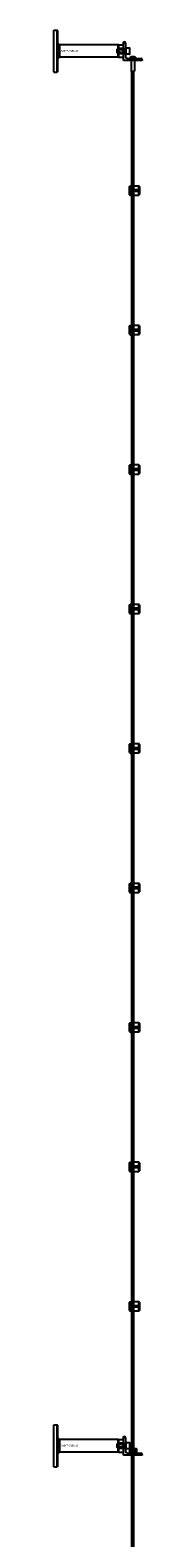
# Model space of a CAD drawing. Extents: x -44259 to 29616, y -43850 to 133.
# Drawn here: x -33784 to -33594, y -21075 to -17832 of the extents above; entities that cross this region are included whole.
import ezdxf

# ---------------------------------------------------------------- set-up
doc = ezdxf.new("R2010")
doc.units = 0
doc.layers.add('Default', color=7, linetype='Continuous')
doc.styles.add('Notiztext (DIN)', font='isocpeur.ttf')

msp = doc.modelspace()

# ---------------------------------------------------------------- linework, layer by layer
at = {"layer": 'Default'}
for p, q in [((-33784, -17877), (-33784, -17832)), ((-33784, -17832), (-33777, -17832)), ((-33777, -17922), (-33777, -17832)), ((-33776, -17833), (-33777, -17832)), ((-33776, -17833), (-33776, -17921)), ((-33771.8, -17863.5), (-33776, -17859.3)), ((-33646, -17863.5), (-33771.8, -17863.5)), ((-33771.8, -17863.5), (-33771.8, -17877)), ((-33646, -17863.5), (-33646, -17890.4)), ((-33646, -17863.5), (-33646, -17890.4)), ((-33645, -17863.5), (-33646, -17863.5)), ((-33645, -17863.5), (-33634, -17863.5)), ((-33645, -17863.5), (-33645, -17890.4)), ((-33645, -17863.5), (-33645, -17890.4)), ((-33634, -17857), (-33633, -17857)), ((-33634, -17897), (-33634, -17857)), ((-33634, -17870.9), (-33634, -17863.5)), ((-33630, -17860), (-33630, -17887)), ((-33784, -17922), (-33784, -17877)), ((-33771.8, -17890.4), (-33776, -17894.7)), ((-33771.8, -17877), (-33771.8, -17890.4)), ((-33646, -17890.4), (-33771.8, -17890.4)), ((-33648.4, -17873.7), (-33647.6, -17873)), ((-33648.4, -17873.7), (-33648.4, -17880.2)), ((-33648.4, -17873.7), (-33631.5, -17873.7)), ((-33648.4, -17880.2), (-33647.6, -17881)), ((-33631.5, -17880.2), (-33648.4, -17880.2)), ((-33647.6, -17881), (-33647.6, -17873)), ((-33628.5, -17873), (-33647.6, -17873)), ((-33628.5, -17881), (-33647.6, -17881)), ((-33645, -17890.4), (-33646, -17890.4)), ((-33645, -17890.4), (-33634, -17890.4)), ((-33642, -17870.9), (-33634, -17870.9)), ((-33634, -17883), (-33642, -17883)), ((-33634, -17870.9), (-33634, -17883)), ((-33634, -17872), (-33630, -17872)), ((-33634, -17872.5), (-33630, -17872.5)), ((-33634, -17881.5), (-33630, -17881.5)), ((-33634, -17882), (-33630, -17882)), ((-33634, -17890.4), (-33634, -17883)), ((-33594, -17897), (-33634, -17897)), ((-33631.5, -17881), (-33631.5, -17873)), ((-33630, -17869.5), (-33630, -17884.5)), ((-33630, -17869.5), (-33628.4, -17869.5)), ((-33630, -17884.5), (-33628.4, -17884.5)), ((-33628.4, -17884.5), (-33628.4, -17869.5)), ((-33628.4, -17883.5), (-33628.4, -17870.5)), ((-33621.2, -17870.5), (-33628.4, -17870.5)), ((-33621.2, -17883.5), (-33628.4, -17883.5)), ((-33624, -17893), (-33597, -17893)), ((-33620.4, -17882.7), (-33620.4, -17871.3)), ((-33620, -17890.9), (-33620, -17892.9)), ((-33620, -17892.9), (-33608, -17892.9)), ((-33619.9, -17893), (-33620, -17892.9)), ((-33608.1, -17893), (-33619.9, -17893)), ((-33618.5, -17897), (-33618.5, -17893)), ((-33617.5, -17893), (-33617.5, -17920.5)), ((-33610.5, -17893), (-33610.5, -17920.5)), ((-33609.5, -17897), (-33609.5, -17893)), ((-33608.1, -17893), (-33608, -17892.9)), ((-33608, -17890.9), (-33608, -17892.9)), ((-33594, -17896), (-33594, -17897)), ((-33784, -17922), (-33777, -17922)), ((-33776, -17921), (-33777, -17922)), ((-33617.5, -17920.5), (-33610.5, -17920.5)), ((-33617, -17921), (-33617.5, -17920.5)), ((-33611, -17921), (-33617, -17921)), ((-33616, -26812), (-33616, -17921)), ((-33612, -26812), (-33612, -17921)), ((-33611, -17921), (-33610.5, -17920.5)), ((-33621, -18168), (-33620, -18167)), ((-33621, -18186), (-33621, -18168)), ((-33621, -18186), (-33620, -18187)), ((-33620, -18167), (-33620, -18187)), ((-33620, -18167), (-33612.5, -18167)), ((-33620, -18187), (-33612.5, -18187)), ((-33613.9, -18174.9), (-33601, -18174.9)), ((-33601, -18179.1), (-33613.9, -18179.1)), ((-33601, -18167.2), (-33610.4, -18167.2)), ((-33610.4, -18186.7), (-33601, -18186.7)), ((-33609, -18179.1), (-33609, -18174.9)), ((-33608, -18174.9), (-33608, -18179.1)), ((-33601, -18174.9), (-33601, -18167.2)), ((-33601, -18179.1), (-33601, -18174.9)), ((-33601, -18186.7), (-33601, -18179.1)), ((-33600, -18168.2), (-33600, -18174.9)), ((-33600, -18174.9), (-33600, -18179.1)), ((-33600, -18179.1), (-33600, -18185.7)), ((-33621, -18468), (-33620, -18467)), ((-33621, -18486), (-33621, -18468)), ((-33620, -18467), (-33620, -18487)), ((-33620, -18467), (-33612.5, -18467)), ((-33613.9, -18474.9), (-33601, -18474.9)), ((-33601, -18479.1), (-33613.9, -18479.1)), ((-33601, -18467.2), (-33610.4, -18467.2)), ((-33609, -18479.1), (-33609, -18474.9)), ((-33608, -18474.9), (-33608, -18479.1)), ((-33601, -18474.9), (-33601, -18467.2)), ((-33601, -18479.1), (-33601, -18474.9)), ((-33601, -18486.7), (-33601, -18479.1)), ((-33600, -18468.2), (-33600, -18474.9)), ((-33600, -18474.9), (-33600, -18479.1)), ((-33600, -18479.1), (-33600, -18485.7)), ((-33621, -18486), (-33620, -18487)), ((-33620, -18487), (-33612.5, -18487)), ((-33610.4, -18486.7), (-33601, -18486.7)), ((-33621, -18768), (-33620, -18767)), ((-33621, -18786), (-33621, -18768)), ((-33620, -18767), (-33620, -18787)), ((-33620, -18767), (-33612.5, -18767)), ((-33613.9, -18774.9), (-33601, -18774.9)), ((-33601, -18767.2), (-33610.4, -18767.2)), ((-33609, -18779.1), (-33609, -18774.9)), ((-33608, -18774.9), (-33608, -18779.1)), ((-33601, -18774.9), (-33601, -18767.2)), ((-33601, -18779.1), (-33601, -18774.9)), ((-33600, -18768.2), (-33600, -18774.9)), ((-33600, -18774.9), (-33600, -18779.1)), ((-33621, -18786), (-33620, -18787)), ((-33620, -18787), (-33612.5, -18787)), ((-33601, -18779.1), (-33613.9, -18779.1)), ((-33610.4, -18786.7), (-33601, -18786.7)), ((-33601, -18786.7), (-33601, -18779.1)), ((-33600, -18779.1), (-33600, -18785.7)), ((-33621, -19068), (-33620, -19067)), ((-33621, -19086), (-33621, -19068)), ((-33620, -19067), (-33620, -19087)), ((-33620, -19067), (-33612.5, -19067)), ((-33601, -19067.2), (-33610.4, -19067.2)), ((-33601, -19074.9), (-33601, -19067.2)), ((-33600, -19068.2), (-33600, -19074.9)), ((-33621, -19086), (-33620, -19087)), ((-33620, -19087), (-33612.5, -19087)), ((-33613.9, -19074.9), (-33601, -19074.9)), ((-33601, -19079.1), (-33613.9, -19079.1)), ((-33610.4, -19086.7), (-33601, -19086.7)), ((-33609, -19079.1), (-33609, -19074.9)), ((-33608, -19074.9), (-33608, -19079.1)), ((-33601, -19079.1), (-33601, -19074.9)), ((-33601, -19086.7), (-33601, -19079.1)), ((-33600, -19074.9), (-33600, -19079.1)), ((-33600, -19079.1), (-33600, -19085.7)), ((-33621, -19368), (-33620, -19367)), ((-33621, -19386), (-33621, -19368)), ((-33621, -19386), (-33620, -19387)), ((-33620, -19367), (-33620, -19387)), ((-33620, -19367), (-33612.5, -19367)), ((-33620, -19387), (-33612.5, -19387)), ((-33613.9, -19374.9), (-33601, -19374.9)), ((-33601, -19379.1), (-33613.9, -19379.1)), ((-33601, -19367.2), (-33610.4, -19367.2)), ((-33610.4, -19386.7), (-33601, -19386.7)), ((-33609, -19379.1), (-33609, -19374.9)), ((-33608, -19374.9), (-33608, -19379.1)), ((-33601, -19374.9), (-33601, -19367.2)), ((-33601, -19379.1), (-33601, -19374.9)), ((-33601, -19386.7), (-33601, -19379.1)), ((-33600, -19368.2), (-33600, -19374.9)), ((-33600, -19374.9), (-33600, -19379.1)), ((-33600, -19379.1), (-33600, -19385.7)), ((-33621, -19668), (-33620, -19667)), ((-33621, -19686), (-33621, -19668)), ((-33620, -19667), (-33620, -19687)), ((-33620, -19667), (-33612.5, -19667)), ((-33613.9, -19674.9), (-33601, -19674.9)), ((-33601, -19679.1), (-33613.9, -19679.1)), ((-33601, -19667.2), (-33610.4, -19667.2)), ((-33609, -19679.1), (-33609, -19674.9)), ((-33608, -19674.9), (-33608, -19679.1)), ((-33601, -19674.9), (-33601, -19667.2)), ((-33601, -19679.1), (-33601, -19674.9)), ((-33601, -19686.7), (-33601, -19679.1)), ((-33600, -19668.2), (-33600, -19674.9)), ((-33600, -19674.9), (-33600, -19679.1)), ((-33600, -19679.1), (-33600, -19685.7)), ((-33621, -19686), (-33620, -19687)), ((-33620, -19687), (-33612.5, -19687)), ((-33610.4, -19686.7), (-33601, -19686.7)), ((-33621, -19968), (-33620, -19967)), ((-33621, -19986), (-33621, -19968)), ((-33620, -19967), (-33620, -19987)), ((-33620, -19967), (-33612.5, -19967)), ((-33613.9, -19974.9), (-33601, -19974.9)), ((-33601, -19967.2), (-33610.4, -19967.2)), ((-33609, -19979.1), (-33609, -19974.9)), ((-33608, -19974.9), (-33608, -19979.1)), ((-33601, -19974.9), (-33601, -19967.2)), ((-33601, -19979.1), (-33601, -19974.9)), ((-33600, -19968.2), (-33600, -19974.9)), ((-33600, -19974.9), (-33600, -19979.1)), ((-33621, -19986), (-33620, -19987)), ((-33620, -19987), (-33612.5, -19987)), ((-33601, -19979.1), (-33613.9, -19979.1)), ((-33610.4, -19986.7), (-33601, -19986.7)), ((-33601, -19986.7), (-33601, -19979.1)), ((-33600, -19979.1), (-33600, -19985.7)), ((-33621, -20268), (-33620, -20267)), ((-33621, -20286), (-33621, -20268)), ((-33620, -20267), (-33620, -20287)), ((-33620, -20267), (-33612.5, -20267)), ((-33601, -20267.2), (-33610.4, -20267.2)), ((-33601, -20274.9), (-33601, -20267.2)), ((-33600, -20268.2), (-33600, -20274.9)), ((-33621, -20286), (-33620, -20287)), ((-33620, -20287), (-33612.5, -20287)), ((-33613.9, -20274.9), (-33601, -20274.9)), ((-33601, -20279.1), (-33613.9, -20279.1)), ((-33610.4, -20286.7), (-33601, -20286.7)), ((-33609, -20279.1), (-33609, -20274.9)), ((-33608, -20274.9), (-33608, -20279.1)), ((-33601, -20279.1), (-33601, -20274.9)), ((-33601, -20286.7), (-33601, -20279.1)), ((-33600, -20274.9), (-33600, -20279.1)), ((-33600, -20279.1), (-33600, -20285.7)), ((-33621, -20568), (-33620, -20567)), ((-33621, -20586), (-33621, -20568)), ((-33621, -20586), (-33620, -20587)), ((-33620, -20567), (-33620, -20587)), ((-33620, -20567), (-33612.5, -20567)), ((-33620, -20587), (-33612.5, -20587)), ((-33613.9, -20574.9), (-33601, -20574.9)), ((-33601, -20579.1), (-33613.9, -20579.1)), ((-33601, -20567.2), (-33610.4, -20567.2)), ((-33610.4, -20586.7), (-33601, -20586.7)), ((-33609, -20579.1), (-33609, -20574.9)), ((-33608, -20574.9), (-33608, -20579.1)), ((-33601, -20574.9), (-33601, -20567.2)), ((-33601, -20579.1), (-33601, -20574.9)), ((-33601, -20586.7), (-33601, -20579.1)), ((-33600, -20568.2), (-33600, -20574.9)), ((-33600, -20574.9), (-33600, -20579.1)), ((-33600, -20579.1), (-33600, -20585.7)), ((-33784, -20877), (-33784, -20832)), ((-33784, -20832), (-33777, -20832)), ((-33777, -20922), (-33777, -20832)), ((-33776, -20833), (-33777, -20832)), ((-33776, -20833), (-33776, -20921)), ((-33784, -20922), (-33784, -20877)), ((-33771.8, -20863.5), (-33776, -20859.3)), ((-33646, -20863.5), (-33771.8, -20863.5)), ((-33771.8, -20863.5), (-33771.8, -20877)), ((-33771.8, -20877), (-33771.8, -20890.4)), ((-33648.4, -20873.7), (-33647.6, -20873)), ((-33648.4, -20873.7), (-33648.4, -20880.2)), ((-33648.4, -20873.7), (-33631.5, -20873.7)), ((-33648.4, -20880.2), (-33647.6, -20881)), ((-33631.5, -20880.2), (-33648.4, -20880.2)), ((-33647.6, -20881), (-33647.6, -20873)), ((-33628.5, -20873), (-33647.6, -20873)), ((-33628.5, -20881), (-33647.6, -20881)), ((-33646, -20863.5), (-33646, -20890.4)), ((-33646, -20863.5), (-33646, -20890.4)), ((-33645, -20863.5), (-33646, -20863.5)), ((-33645, -20863.5), (-33634, -20863.5)), ((-33645, -20863.5), (-33645, -20890.4)), ((-33645, -20863.5), (-33645, -20890.4)), ((-33642, -20870.9), (-33634, -20870.9)), ((-33634, -20883), (-33642, -20883)), ((-33634, -20857), (-33633, -20857)), ((-33634, -20897), (-33634, -20857)), ((-33634, -20870.9), (-33634, -20863.5)), ((-33634, -20870.9), (-33634, -20883)), ((-33634, -20872), (-33630, -20872)), ((-33634, -20872.5), (-33630, -20872.5)), ((-33634, -20881.5), (-33630, -20881.5)), ((-33634, -20882), (-33630, -20882)), ((-33634, -20890.4), (-33634, -20883)), ((-33631.5, -20881), (-33631.5, -20873)), ((-33630, -20860), (-33630, -20887)), ((-33630, -20869.5), (-33630, -20884.5)), ((-33630, -20869.5), (-33628.4, -20869.5)), ((-33630, -20884.5), (-33628.4, -20884.5)), ((-33628.4, -20884.5), (-33628.4, -20869.5)), ((-33628.4, -20883.5), (-33628.4, -20870.5)), ((-33621.2, -20870.5), (-33628.4, -20870.5)), ((-33621.2, -20883.5), (-33628.4, -20883.5)), ((-33621.2, -20883), (-33621.5, -20883.3)), ((-33615, -20883.3), (-33621.5, -20883.3)), ((-33621.5, -20883.3), (-33621.5, -20892.7)), ((-33621.2, -20883), (-33615, -20883)), ((-33620.4, -20882.7), (-33620.4, -20871.3)), ((-33615, -20892.7), (-33615, -20883.3)), ((-33613, -20883), (-33606.8, -20883)), ((-33606.5, -20883.3), (-33613, -20883.3)), ((-33613, -20883.3), (-33613, -20892.7)), ((-33611, -20885.4), (-33611, -20884.7)), ((-33607.4, -20884.5), (-33610.2, -20884.5)), ((-33607, -20884.9), (-33607, -20891.1)), ((-33606.8, -20883), (-33606.5, -20883.3)), ((-33606.5, -20883.3), (-33606.5, -20892.7)), ((-33771.8, -20890.4), (-33776, -20894.7)), ((-33646, -20890.4), (-33771.8, -20890.4)), ((-33645, -20890.4), (-33646, -20890.4)), ((-33645, -20890.4), (-33634, -20890.4)), ((-33594, -20897), (-33634, -20897)), ((-33624, -20893), (-33597, -20893)), ((-33621.5, -20892.7), (-33615, -20892.7)), ((-33621.2, -20893), (-33621.5, -20892.7)), ((-33615, -20893), (-33621.2, -20893)), ((-33619, -20889.2), (-33619, -20886.8)), ((-33618.6, -20886.6), (-33618.6, -20889.3)), ((-33618.5, -20897), (-33618.5, -20893)), ((-33613, -20886), (-33615, -20886)), ((-33613, -20886.4), (-33615, -20886.4)), ((-33615, -20889.5), (-33613, -20889.5)), ((-33613, -20890), (-33615, -20890)), ((-33613, -20892.7), (-33606.5, -20892.7)), ((-33606.8, -20893), (-33613, -20893)), ((-33611, -20885.4), (-33611, -20890.5)), ((-33611, -20891.2), (-33611, -20890.5)), ((-33607.4, -20891.5), (-33610.2, -20891.5)), ((-33609.5, -20897), (-33609.5, -20893)), ((-33606.8, -20893), (-33606.5, -20892.7)), ((-33594, -20896), (-33594, -20897)), ((-33784, -20922), (-33777, -20922)), ((-33776, -20921), (-33777, -20922))]:
    msp.add_line(p, q, dxfattribs=at)
at = {"layer": 'Default', "ltscale": 19.351717}
for p, q in [((-33630, -17872.8), (-33628.4, -17872.8)), ((-33630, -17881.2), (-33628.4, -17881.2)), ((-33630, -20872.8), (-33628.4, -20872.8)), ((-33630, -20881.2), (-33628.4, -20881.2))]:
    msp.add_line(p, q, dxfattribs=at)
at = {"layer": 'Default'}
for centre in [(-33614, -18177), (-33610, -18177), (-33614, -18477), (-33610, -18477), (-33614, -18777), (-33610, -18777), (-33614, -19077), (-33610, -19077), (-33614, -19377), (-33610, -19377), (-33614, -19677), (-33610, -19677), (-33614, -19977), (-33610, -19977), (-33614, -20277), (-33610, -20277), (-33614, -20577), (-33610, -20577)]:
    msp.add_circle(centre, 2, dxfattribs=at)
for centre, radius, start, end in [((-33633, -17860), 3, 0, 90), ((-33624, -17887), 6, 180, 270), ((-33628.5, -17872.9), 0.1, 270, 0), ((-33628.5, -17881.1), 0.1, 0, 90), ((-33621.2, -17871.3), 0.8, 0, 90), ((-33621.2, -17882.7), 0.8, 270, 0), ((-33619.5, -17890.9), 0.5, 118.5719, 180), ((-33614, -17901), 12, 61.4281, 118.5719), ((-33608.5, -17890.9), 0.5, 0, 61.4281), ((-33597, -17896), 3, 0, 90), ((-33633, -20860), 3, 0, 90), ((-33628.5, -20872.9), 0.1, 270, 0), ((-33628.5, -20881.1), 0.1, 0, 90), ((-33621.2, -20871.3), 0.8, 0, 90), ((-33621.2, -20882.7), 0.8, 270, 0), ((-33607.4, -20884.9), 0.4, 0, 90), ((-33624, -20887), 6, 180, 270), ((-33607.4, -20891.1), 0.4, 270, 0), ((-33597, -20896), 3, 0, 90)]:
    msp.add_arc(centre, radius, start, end, dxfattribs=at)
for points, knots in [([(-33643.9, -17877), (-33643.9, -17876), (-33643.9, -17874.9), (-33643.7, -17873.5), (-33643.7, -17873), (-33643.4, -17872.1), (-33643.2, -17871.7), (-33642.8, -17871.2), (-33642.7, -17871.1), (-33642.4, -17871), (-33642.4, -17870.9), (-33642.2, -17870.9), (-33642.1, -17870.9), (-33642, -17870.9)], [0, 0, 0, 0, 0.2923107, 0.2923107, 0.438466, 0.438466, 0.5846213, 0.5846213, 0.6385468, 0.6385468, 0.6655096, 0.6655096, 0.6924724, 0.6924724, 0.6924724, 0.6924724]), ([(-33642, -17883), (-33642.1, -17883), (-33642.2, -17883), (-33642.4, -17883), (-33642.4, -17882.9), (-33642.7, -17882.8), (-33642.8, -17882.7), (-33643.2, -17882.2), (-33643.4, -17881.8), (-33643.7, -17880.9), (-33643.7, -17880.5), (-33643.9, -17879), (-33643.9, -17877.9), (-33643.9, -17877)], [-0.6924724, -0.6924724, -0.6924724, -0.6924724, -0.6655096, -0.6655096, -0.6385468, -0.6385468, -0.5846213, -0.5846213, -0.438466, -0.438466, -0.2923107, -0.2923107, 0, 0, 0, 0]), ([(-33613.9, -18179.1), (-33614.2, -18179.1), (-33614.4, -18179), (-33615, -18178.8), (-33615.2, -18178.6), (-33615.6, -18178.3), (-33615.7, -18178), (-33615.9, -18177.5), (-33616, -18177.2), (-33616, -18176.7), (-33615.9, -18176.4), (-33615.7, -18175.9), (-33615.6, -18175.7), (-33615.2, -18175.3), (-33615, -18175.1), (-33614.4, -18174.9), (-33614.2, -18174.9), (-33613.9, -18174.9)], [-0.6348715, -0.6348715, -0.6348715, -0.6348715, -0.5555098, -0.5555098, -0.4761482, -0.4761482, -0.396792, -0.396792, -0.3174357, -0.3174357, -0.2380795, -0.2380795, -0.1587233, -0.1587233, -0.0793616, -0.0793616, 0, 0, 0, 0]), ([(-33610.4, -18167.2), (-33610.7, -18167.2), (-33610.9, -18167.2), (-33611.5, -18167.1), (-33611.7, -18167.1), (-33612.1, -18167), (-33612.2, -18167), (-33612.4, -18167), (-33612.5, -18167), (-33612.5, -18167)], [-0.6348715, -0.6348715, -0.6348715, -0.6348715, -0.5555098, -0.5555098, -0.4761482, -0.4761482, -0.396792, -0.396792, -0.3174357, -0.3174357, -0.3174357, -0.3174357]), ([(-33612.5, -18187), (-33612.5, -18187), (-33612.4, -18186.9), (-33612.2, -18186.9), (-33612.1, -18186.9), (-33611.7, -18186.8), (-33611.5, -18186.8), (-33610.9, -18186.7), (-33610.7, -18186.7), (-33610.4, -18186.7)], [0.3174357, 0.3174357, 0.3174357, 0.3174357, 0.396792, 0.396792, 0.4761482, 0.4761482, 0.5555098, 0.5555098, 0.6348715, 0.6348715, 0.6348715, 0.6348715]), ([(-33613.9, -18479.1), (-33614.2, -18479.1), (-33614.4, -18479), (-33615, -18478.8), (-33615.2, -18478.6), (-33615.6, -18478.3), (-33615.7, -18478), (-33615.9, -18477.5), (-33616, -18477.2), (-33616, -18476.7), (-33615.9, -18476.4), (-33615.7, -18475.9), (-33615.6, -18475.7), (-33615.2, -18475.3), (-33615, -18475.1), (-33614.4, -18474.9), (-33614.2, -18474.9), (-33613.9, -18474.9)], [-0.6348715, -0.6348715, -0.6348715, -0.6348715, -0.5555098, -0.5555098, -0.4761482, -0.4761482, -0.396792, -0.396792, -0.3174357, -0.3174357, -0.2380795, -0.2380795, -0.1587233, -0.1587233, -0.0793616, -0.0793616, 0, 0, 0, 0]), ([(-33610.4, -18467.2), (-33610.7, -18467.2), (-33610.9, -18467.2), (-33611.5, -18467.1), (-33611.7, -18467.1), (-33612.1, -18467), (-33612.2, -18467), (-33612.4, -18467), (-33612.5, -18467), (-33612.5, -18467)], [-0.6348715, -0.6348715, -0.6348715, -0.6348715, -0.5555098, -0.5555098, -0.4761482, -0.4761482, -0.396792, -0.396792, -0.3174357, -0.3174357, -0.3174357, -0.3174357]), ([(-33612.5, -18487), (-33612.5, -18487), (-33612.4, -18486.9), (-33612.2, -18486.9), (-33612.1, -18486.9), (-33611.7, -18486.8), (-33611.5, -18486.8), (-33610.9, -18486.7), (-33610.7, -18486.7), (-33610.4, -18486.7)], [0.3174357, 0.3174357, 0.3174357, 0.3174357, 0.396792, 0.396792, 0.4761482, 0.4761482, 0.5555098, 0.5555098, 0.6348715, 0.6348715, 0.6348715, 0.6348715]), ([(-33613.9, -18779.1), (-33614.2, -18779.1), (-33614.4, -18779), (-33615, -18778.8), (-33615.2, -18778.6), (-33615.6, -18778.3), (-33615.7, -18778), (-33615.9, -18777.5), (-33616, -18777.2), (-33616, -18776.7), (-33615.9, -18776.4), (-33615.7, -18775.9), (-33615.6, -18775.7), (-33615.2, -18775.3), (-33615, -18775.1), (-33614.4, -18774.9), (-33614.2, -18774.9), (-33613.9, -18774.9)], [-0.6348715, -0.6348715, -0.6348715, -0.6348715, -0.5555098, -0.5555098, -0.4761482, -0.4761482, -0.396792, -0.396792, -0.3174357, -0.3174357, -0.2380795, -0.2380795, -0.1587233, -0.1587233, -0.0793616, -0.0793616, 0, 0, 0, 0]), ([(-33610.4, -18767.2), (-33610.7, -18767.2), (-33610.9, -18767.2), (-33611.5, -18767.1), (-33611.7, -18767.1), (-33612.1, -18767), (-33612.2, -18767), (-33612.4, -18767), (-33612.5, -18767), (-33612.5, -18767)], [-0.6348715, -0.6348715, -0.6348715, -0.6348715, -0.5555098, -0.5555098, -0.4761482, -0.4761482, -0.396792, -0.396792, -0.3174357, -0.3174357, -0.3174357, -0.3174357]), ([(-33612.5, -18787), (-33612.5, -18787), (-33612.4, -18786.9), (-33612.2, -18786.9), (-33612.1, -18786.9), (-33611.7, -18786.8), (-33611.5, -18786.8), (-33610.9, -18786.7), (-33610.7, -18786.7), (-33610.4, -18786.7)], [0.3174357, 0.3174357, 0.3174357, 0.3174357, 0.396792, 0.396792, 0.4761482, 0.4761482, 0.5555098, 0.5555098, 0.6348715, 0.6348715, 0.6348715, 0.6348715]), ([(-33610.4, -19067.2), (-33610.7, -19067.2), (-33610.9, -19067.2), (-33611.5, -19067.1), (-33611.7, -19067.1), (-33612.1, -19067), (-33612.2, -19067), (-33612.4, -19067), (-33612.5, -19067), (-33612.5, -19067)], [-0.6348715, -0.6348715, -0.6348715, -0.6348715, -0.5555098, -0.5555098, -0.4761482, -0.4761482, -0.396792, -0.396792, -0.3174357, -0.3174357, -0.3174357, -0.3174357]), ([(-33613.9, -19079.1), (-33614.2, -19079.1), (-33614.4, -19079), (-33615, -19078.8), (-33615.2, -19078.6), (-33615.6, -19078.3), (-33615.7, -19078), (-33615.9, -19077.5), (-33616, -19077.2), (-33616, -19076.7), (-33615.9, -19076.4), (-33615.7, -19075.9), (-33615.6, -19075.7), (-33615.2, -19075.3), (-33615, -19075.1), (-33614.4, -19074.9), (-33614.2, -19074.9), (-33613.9, -19074.9)], [-0.6348715, -0.6348715, -0.6348715, -0.6348715, -0.5555098, -0.5555098, -0.4761482, -0.4761482, -0.396792, -0.396792, -0.3174357, -0.3174357, -0.2380795, -0.2380795, -0.1587233, -0.1587233, -0.0793616, -0.0793616, 0, 0, 0, 0]), ([(-33612.5, -19087), (-33612.5, -19087), (-33612.4, -19086.9), (-33612.2, -19086.9), (-33612.1, -19086.9), (-33611.7, -19086.8), (-33611.5, -19086.8), (-33610.9, -19086.7), (-33610.7, -19086.7), (-33610.4, -19086.7)], [0.3174357, 0.3174357, 0.3174357, 0.3174357, 0.396792, 0.396792, 0.4761482, 0.4761482, 0.5555098, 0.5555098, 0.6348715, 0.6348715, 0.6348715, 0.6348715]), ([(-33613.9, -19379.1), (-33614.2, -19379.1), (-33614.4, -19379), (-33615, -19378.8), (-33615.2, -19378.6), (-33615.6, -19378.3), (-33615.7, -19378), (-33615.9, -19377.5), (-33616, -19377.2), (-33616, -19376.7), (-33615.9, -19376.4), (-33615.7, -19375.9), (-33615.6, -19375.7), (-33615.2, -19375.3), (-33615, -19375.1), (-33614.4, -19374.9), (-33614.2, -19374.9), (-33613.9, -19374.9)], [-0.6348715, -0.6348715, -0.6348715, -0.6348715, -0.5555098, -0.5555098, -0.4761482, -0.4761482, -0.396792, -0.396792, -0.3174357, -0.3174357, -0.2380795, -0.2380795, -0.1587233, -0.1587233, -0.0793616, -0.0793616, 0, 0, 0, 0]), ([(-33610.4, -19367.2), (-33610.7, -19367.2), (-33610.9, -19367.2), (-33611.5, -19367.1), (-33611.7, -19367.1), (-33612.1, -19367), (-33612.2, -19367), (-33612.4, -19367), (-33612.5, -19367), (-33612.5, -19367)], [-0.6348715, -0.6348715, -0.6348715, -0.6348715, -0.5555098, -0.5555098, -0.4761482, -0.4761482, -0.396792, -0.396792, -0.3174357, -0.3174357, -0.3174357, -0.3174357]), ([(-33612.5, -19387), (-33612.5, -19387), (-33612.4, -19386.9), (-33612.2, -19386.9), (-33612.1, -19386.9), (-33611.7, -19386.8), (-33611.5, -19386.8), (-33610.9, -19386.7), (-33610.7, -19386.7), (-33610.4, -19386.7)], [0.3174357, 0.3174357, 0.3174357, 0.3174357, 0.396792, 0.396792, 0.4761482, 0.4761482, 0.5555098, 0.5555098, 0.6348715, 0.6348715, 0.6348715, 0.6348715]), ([(-33613.9, -19679.1), (-33614.2, -19679.1), (-33614.4, -19679), (-33615, -19678.8), (-33615.2, -19678.6), (-33615.6, -19678.3), (-33615.7, -19678), (-33615.9, -19677.5), (-33616, -19677.2), (-33616, -19676.7), (-33615.9, -19676.4), (-33615.7, -19675.9), (-33615.6, -19675.7), (-33615.2, -19675.3), (-33615, -19675.1), (-33614.4, -19674.9), (-33614.2, -19674.9), (-33613.9, -19674.9)], [-0.6348715, -0.6348715, -0.6348715, -0.6348715, -0.5555098, -0.5555098, -0.4761482, -0.4761482, -0.396792, -0.396792, -0.3174357, -0.3174357, -0.2380795, -0.2380795, -0.1587233, -0.1587233, -0.0793616, -0.0793616, 0, 0, 0, 0]), ([(-33610.4, -19667.2), (-33610.7, -19667.2), (-33610.9, -19667.2), (-33611.5, -19667.1), (-33611.7, -19667.1), (-33612.1, -19667), (-33612.2, -19667), (-33612.4, -19667), (-33612.5, -19667), (-33612.5, -19667)], [-0.6348715, -0.6348715, -0.6348715, -0.6348715, -0.5555098, -0.5555098, -0.4761482, -0.4761482, -0.396792, -0.396792, -0.3174357, -0.3174357, -0.3174357, -0.3174357]), ([(-33612.5, -19687), (-33612.5, -19687), (-33612.4, -19686.9), (-33612.2, -19686.9), (-33612.1, -19686.9), (-33611.7, -19686.8), (-33611.5, -19686.8), (-33610.9, -19686.7), (-33610.7, -19686.7), (-33610.4, -19686.7)], [0.3174357, 0.3174357, 0.3174357, 0.3174357, 0.396792, 0.396792, 0.4761482, 0.4761482, 0.5555098, 0.5555098, 0.6348715, 0.6348715, 0.6348715, 0.6348715]), ([(-33613.9, -19979.1), (-33614.2, -19979.1), (-33614.4, -19979), (-33615, -19978.8), (-33615.2, -19978.6), (-33615.6, -19978.3), (-33615.7, -19978), (-33615.9, -19977.5), (-33616, -19977.2), (-33616, -19976.7), (-33615.9, -19976.4), (-33615.7, -19975.9), (-33615.6, -19975.7), (-33615.2, -19975.3), (-33615, -19975.1), (-33614.4, -19974.9), (-33614.2, -19974.9), (-33613.9, -19974.9)], [-0.6348715, -0.6348715, -0.6348715, -0.6348715, -0.5555098, -0.5555098, -0.4761482, -0.4761482, -0.396792, -0.396792, -0.3174357, -0.3174357, -0.2380795, -0.2380795, -0.1587233, -0.1587233, -0.0793616, -0.0793616, 0, 0, 0, 0]), ([(-33610.4, -19967.2), (-33610.7, -19967.2), (-33610.9, -19967.2), (-33611.5, -19967.1), (-33611.7, -19967.1), (-33612.1, -19967), (-33612.2, -19967), (-33612.4, -19967), (-33612.5, -19967), (-33612.5, -19967)], [-0.6348715, -0.6348715, -0.6348715, -0.6348715, -0.5555098, -0.5555098, -0.4761482, -0.4761482, -0.396792, -0.396792, -0.3174357, -0.3174357, -0.3174357, -0.3174357]), ([(-33612.5, -19987), (-33612.5, -19987), (-33612.4, -19986.9), (-33612.2, -19986.9), (-33612.1, -19986.9), (-33611.7, -19986.8), (-33611.5, -19986.8), (-33610.9, -19986.7), (-33610.7, -19986.7), (-33610.4, -19986.7)], [0.3174357, 0.3174357, 0.3174357, 0.3174357, 0.396792, 0.396792, 0.4761482, 0.4761482, 0.5555098, 0.5555098, 0.6348715, 0.6348715, 0.6348715, 0.6348715]), ([(-33610.4, -20267.2), (-33610.7, -20267.2), (-33610.9, -20267.2), (-33611.5, -20267.1), (-33611.7, -20267.1), (-33612.1, -20267), (-33612.2, -20267), (-33612.4, -20267), (-33612.5, -20267), (-33612.5, -20267)], [-0.6348715, -0.6348715, -0.6348715, -0.6348715, -0.5555098, -0.5555098, -0.4761482, -0.4761482, -0.396792, -0.396792, -0.3174357, -0.3174357, -0.3174357, -0.3174357]), ([(-33613.9, -20279.1), (-33614.2, -20279.1), (-33614.4, -20279), (-33615, -20278.8), (-33615.2, -20278.6), (-33615.6, -20278.3), (-33615.7, -20278), (-33615.9, -20277.5), (-33616, -20277.2), (-33616, -20276.7), (-33615.9, -20276.4), (-33615.7, -20275.9), (-33615.6, -20275.7), (-33615.2, -20275.3), (-33615, -20275.1), (-33614.4, -20274.9), (-33614.2, -20274.9), (-33613.9, -20274.9)], [-0.6348715, -0.6348715, -0.6348715, -0.6348715, -0.5555098, -0.5555098, -0.4761482, -0.4761482, -0.396792, -0.396792, -0.3174357, -0.3174357, -0.2380795, -0.2380795, -0.1587233, -0.1587233, -0.0793616, -0.0793616, 0, 0, 0, 0]), ([(-33612.5, -20287), (-33612.5, -20287), (-33612.4, -20286.9), (-33612.2, -20286.9), (-33612.1, -20286.9), (-33611.7, -20286.8), (-33611.5, -20286.8), (-33610.9, -20286.7), (-33610.7, -20286.7), (-33610.4, -20286.7)], [0.3174357, 0.3174357, 0.3174357, 0.3174357, 0.396792, 0.396792, 0.4761482, 0.4761482, 0.5555098, 0.5555098, 0.6348715, 0.6348715, 0.6348715, 0.6348715]), ([(-33613.9, -20579.1), (-33614.2, -20579.1), (-33614.4, -20579), (-33615, -20578.8), (-33615.2, -20578.6), (-33615.6, -20578.3), (-33615.7, -20578), (-33615.9, -20577.5), (-33616, -20577.2), (-33616, -20576.7), (-33615.9, -20576.4), (-33615.7, -20575.9), (-33615.6, -20575.7), (-33615.2, -20575.3), (-33615, -20575.1), (-33614.4, -20574.9), (-33614.2, -20574.9), (-33613.9, -20574.9)], [-0.6348715, -0.6348715, -0.6348715, -0.6348715, -0.5555098, -0.5555098, -0.4761482, -0.4761482, -0.396792, -0.396792, -0.3174357, -0.3174357, -0.2380795, -0.2380795, -0.1587233, -0.1587233, -0.0793616, -0.0793616, 0, 0, 0, 0]), ([(-33610.4, -20567.2), (-33610.7, -20567.2), (-33610.9, -20567.2), (-33611.5, -20567.1), (-33611.7, -20567.1), (-33612.1, -20567), (-33612.2, -20567), (-33612.4, -20567), (-33612.5, -20567), (-33612.5, -20567)], [-0.6348715, -0.6348715, -0.6348715, -0.6348715, -0.5555098, -0.5555098, -0.4761482, -0.4761482, -0.396792, -0.396792, -0.3174357, -0.3174357, -0.3174357, -0.3174357]), ([(-33612.5, -20587), (-33612.5, -20587), (-33612.4, -20586.9), (-33612.2, -20586.9), (-33612.1, -20586.9), (-33611.7, -20586.8), (-33611.5, -20586.8), (-33610.9, -20586.7), (-33610.7, -20586.7), (-33610.4, -20586.7)], [0.3174357, 0.3174357, 0.3174357, 0.3174357, 0.396792, 0.396792, 0.4761482, 0.4761482, 0.5555098, 0.5555098, 0.6348715, 0.6348715, 0.6348715, 0.6348715]), ([(-33643.9, -20877), (-33643.9, -20876), (-33643.9, -20874.9), (-33643.7, -20873.5), (-33643.7, -20873), (-33643.4, -20872.1), (-33643.2, -20871.7), (-33642.8, -20871.2), (-33642.7, -20871.1), (-33642.4, -20871), (-33642.4, -20870.9), (-33642.2, -20870.9), (-33642.1, -20870.9), (-33642, -20870.9)], [0, 0, 0, 0, 0.2923107, 0.2923107, 0.438466, 0.438466, 0.5846213, 0.5846213, 0.6385468, 0.6385468, 0.6655096, 0.6655096, 0.6924724, 0.6924724, 0.6924724, 0.6924724]), ([(-33642, -20883), (-33642.1, -20883), (-33642.2, -20883), (-33642.4, -20883), (-33642.4, -20882.9), (-33642.7, -20882.8), (-33642.8, -20882.7), (-33643.2, -20882.2), (-33643.4, -20881.8), (-33643.7, -20880.9), (-33643.7, -20880.5), (-33643.9, -20879), (-33643.9, -20877.9), (-33643.9, -20877)], [-0.6924724, -0.6924724, -0.6924724, -0.6924724, -0.6655096, -0.6655096, -0.6385468, -0.6385468, -0.5846213, -0.5846213, -0.438466, -0.438466, -0.2923107, -0.2923107, 0, 0, 0, 0]), ([(-33611, -20884.7), (-33611, -20884.7), (-33611, -20884.7), (-33610, -20884.4), (-33609.2, -20884.1), (-33608, -20883.9), (-33607.7, -20883.9), (-33607.1, -20884.2), (-33606.9, -20884.5), (-33606.6, -20885.3), (-33606.6, -20885.8), (-33606.5, -20886.8), (-33606.5, -20887.4), (-33606.5, -20888.5), (-33606.5, -20889.1), (-33606.6, -20890.2), (-33606.6, -20890.6), (-33606.9, -20891.4), (-33607.1, -20891.7), (-33607.7, -20892), (-33608, -20892), (-33609.2, -20891.8), (-33610, -20891.5), (-33611, -20891.2), (-33611, -20891.2), (-33611, -20891.2)], [1.207563, 1.207563, 1.207563, 1.207563, 1.210344, 1.210344, 1.522738, 1.522738, 1.71089, 1.71089, 1.899042, 1.899042, 2.064904, 2.064904, 2.230765, 2.230765, 2.396626, 2.396626, 2.562487, 2.562487, 2.750639, 2.750639, 2.938792, 2.938792, 3.251186, 3.251186, 3.253967, 3.253967, 3.253967, 3.253967]), ([(-33618.9, -20889.1), (-33619.1, -20889.3), (-33619.3, -20889.4), (-33619.6, -20889.5), (-33619.8, -20889.6), (-33620.1, -20889.6), (-33620.3, -20889.5), (-33620.5, -20889.4), (-33620.6, -20889.2), (-33620.8, -20888.9), (-33620.8, -20888.8), (-33620.9, -20888.4), (-33620.9, -20888.2), (-33620.9, -20887.8), (-33620.9, -20887.5), (-33620.8, -20887.2), (-33620.8, -20887), (-33620.6, -20886.7), (-33620.5, -20886.5), (-33620.3, -20886.4), (-33620.1, -20886.3), (-33619.8, -20886.3), (-33619.6, -20886.4), (-33619.3, -20886.6), (-33619.1, -20886.7), (-33618.9, -20886.8)], [0.1421232, 0.1421232, 0.1421232, 0.1421232, 0.2121423, 0.2121423, 0.2979107, 0.2979107, 0.3702007, 0.3702007, 0.4424907, 0.4424907, 0.5026926, 0.5026926, 0.5628944, 0.5628944, 0.6230963, 0.6230963, 0.6832982, 0.6832982, 0.7555882, 0.7555882, 0.8278781, 0.8278781, 0.9136465, 0.9136465, 0.9836657, 0.9836657, 0.9836657, 0.9836657])]:
    msp.add_open_spline(points, degree=3, knots=knots, dxfattribs=at)
for points, weights in [([(-33600, -18168.2), (-33600.5, -18167.7), (-33601, -18167.2)], [1, 1.00145960563, 1]), ([(-33601, -18174.9), (-33600.5, -18174.9), (-33600, -18174.9)], [1, 1.00145960563, 1]), ([(-33600, -18179.1), (-33600.5, -18179.1), (-33601, -18179.1)], [1, 1.00145960563, 1]), ([(-33601, -18186.7), (-33600.5, -18186.2), (-33600, -18185.7)], [1, 1.00145960563, 1]), ([(-33600, -18468.2), (-33600.5, -18467.7), (-33601, -18467.2)], [1, 1.00145960563, 1]), ([(-33601, -18474.9), (-33600.5, -18474.9), (-33600, -18474.9)], [1, 1.00145960563, 1]), ([(-33600, -18479.1), (-33600.5, -18479.1), (-33601, -18479.1)], [1, 1.00145960563, 1]), ([(-33601, -18486.7), (-33600.5, -18486.2), (-33600, -18485.7)], [1, 1.00145960563, 1]), ([(-33600, -18768.2), (-33600.5, -18767.7), (-33601, -18767.2)], [1, 1.00145960563, 1]), ([(-33601, -18774.9), (-33600.5, -18774.9), (-33600, -18774.9)], [1, 1.00145960563, 1]), ([(-33600, -18779.1), (-33600.5, -18779.1), (-33601, -18779.1)], [1, 1.00145960563, 1]), ([(-33601, -18786.7), (-33600.5, -18786.2), (-33600, -18785.7)], [1, 1.00145960563, 1]), ([(-33600, -19068.2), (-33600.5, -19067.7), (-33601, -19067.2)], [1, 1.00145960563, 1]), ([(-33601, -19074.9), (-33600.5, -19074.9), (-33600, -19074.9)], [1, 1.00145960563, 1]), ([(-33600, -19079.1), (-33600.5, -19079.1), (-33601, -19079.1)], [1, 1.00145960563, 1]), ([(-33601, -19086.7), (-33600.5, -19086.2), (-33600, -19085.7)], [1, 1.00145960563, 1]), ([(-33600, -19368.2), (-33600.5, -19367.7), (-33601, -19367.2)], [1, 1.00145960563, 1]), ([(-33601, -19374.9), (-33600.5, -19374.9), (-33600, -19374.9)], [1, 1.00145960563, 1]), ([(-33600, -19379.1), (-33600.5, -19379.1), (-33601, -19379.1)], [1, 1.00145960563, 1]), ([(-33601, -19386.7), (-33600.5, -19386.2), (-33600, -19385.7)], [1, 1.00145960563, 1]), ([(-33600, -19668.2), (-33600.5, -19667.7), (-33601, -19667.2)], [1, 1.00145960563, 1]), ([(-33601, -19674.9), (-33600.5, -19674.9), (-33600, -19674.9)], [1, 1.00145960563, 1]), ([(-33600, -19679.1), (-33600.5, -19679.1), (-33601, -19679.1)], [1, 1.00145960563, 1]), ([(-33601, -19686.7), (-33600.5, -19686.2), (-33600, -19685.7)], [1, 1.00145960563, 1]), ([(-33600, -19968.2), (-33600.5, -19967.7), (-33601, -19967.2)], [1, 1.00145960563, 1]), ([(-33601, -19974.9), (-33600.5, -19974.9), (-33600, -19974.9)], [1, 1.00145960563, 1]), ([(-33600, -19979.1), (-33600.5, -19979.1), (-33601, -19979.1)], [1, 1.00145960563, 1]), ([(-33601, -19986.7), (-33600.5, -19986.2), (-33600, -19985.7)], [1, 1.00145960563, 1]), ([(-33600, -20268.2), (-33600.5, -20267.7), (-33601, -20267.2)], [1, 1.00145960563, 1]), ([(-33601, -20274.9), (-33600.5, -20274.9), (-33600, -20274.9)], [1, 1.00145960563, 1]), ([(-33600, -20279.1), (-33600.5, -20279.1), (-33601, -20279.1)], [1, 1.00145960563, 1]), ([(-33601, -20286.7), (-33600.5, -20286.2), (-33600, -20285.7)], [1, 1.00145960563, 1]), ([(-33600, -20568.2), (-33600.5, -20567.7), (-33601, -20567.2)], [1, 1.00145960563, 1]), ([(-33601, -20574.9), (-33600.5, -20574.9), (-33600, -20574.9)], [1, 1.00145960563, 1]), ([(-33600, -20579.1), (-33600.5, -20579.1), (-33601, -20579.1)], [1, 1.00145960563, 1]), ([(-33601, -20586.7), (-33600.5, -20586.2), (-33600, -20585.7)], [1, 1.00145960563, 1]), ([(-33615, -20883.3), (-33615, -20883.1), (-33615, -20883)], [1.0085010006, 1.00445464868, 1]), ([(-33613, -20883), (-33613, -20883.1), (-33613, -20883.3)], [1, 1.00445464868, 1.0085010006]), ([(-33615, -20893), (-33615, -20892.8), (-33615, -20892.7)], [1, 1.00445464868, 1.0085010006]), ([(-33613, -20892.7), (-33613, -20892.8), (-33613, -20893)], [1.0085010006, 1.00445464868, 1])]:
    msp.add_rational_spline(points, weights, degree=2, dxfattribs=at)

# ---------------------------------------------------------------- texts
at = {"layer": 'Default', "attachment_point": 1, "style": 'Notiztext (DIN)'}
for s, insert, char_height, width in [('\\fISOCPEUR|b0|i0;\\H4.0000;30897-0150-10', (-33768.5, -17874.7), 4, 34.776), ('30922-4040-0850', (-33633.9, -17895.6), 1.1, 53.46), ('\\fISOCPEUR|b0|i0;\\H4.0000;30897-0150-10', (-33768.5, -20874.7), 4, 34.776), ('30922-4040-0850', (-33633.9, -20895.6), 1.1, 53.46)]:
    msp.add_mtext(s, dxfattribs=dict(at, insert=insert, char_height=char_height, width=width))
at = {"layer": 'Default', "char_height": 1.5, "attachment_point": 1, "style": 'Notiztext (DIN)'}
for insert in [(-33647, -17876.2), (-33647, -20876.2)]:
    msp.add_mtext('30844-0800-020', dxfattribs=dict(at, insert=insert))
at = {"layer": 'Default', "attachment_point": 1, "rotation": 270, "style": 'Notiztext (DIN)'}
for s, insert, char_height, width in [('30896-0800', (-33629.4, -17880.3), 0.6, 4.197), ('\\fISOCPEUR|b0|i0;\\H2.0000;20812-0002-01', (-33612.9, -17924.3), 2, 17.388), ('30896-0800', (-33629.4, -20880.3), 0.6, 4.197), ('\\fISOCPEUR|b0|i0;\\H0.7500;30863-0400', (-33611.8, -20885.4), 0.75, 5.321)]:
    msp.add_mtext(s, dxfattribs=dict(at, insert=insert, char_height=char_height, width=width))
at = {"layer": 'Default', "char_height": 1.1, "attachment_point": 1, "rotation": 270, "style": 'Notiztext (DIN)'}
for insert in [(-33617.8, -18173.2), (-33617.8, -18473.2), (-33617.8, -18773.2), (-33617.8, -19073.2), (-33617.8, -19373.2), (-33617.8, -19673.2), (-33617.8, -19973.2), (-33617.8, -20273.2), (-33617.8, -20573.2)]:
    msp.add_mtext('\\fISOCPEUR|b0|i0;\\H1.1000;30858-0400', dxfattribs=dict(at, insert=insert))

doc.saveas('drawing.dxf')
